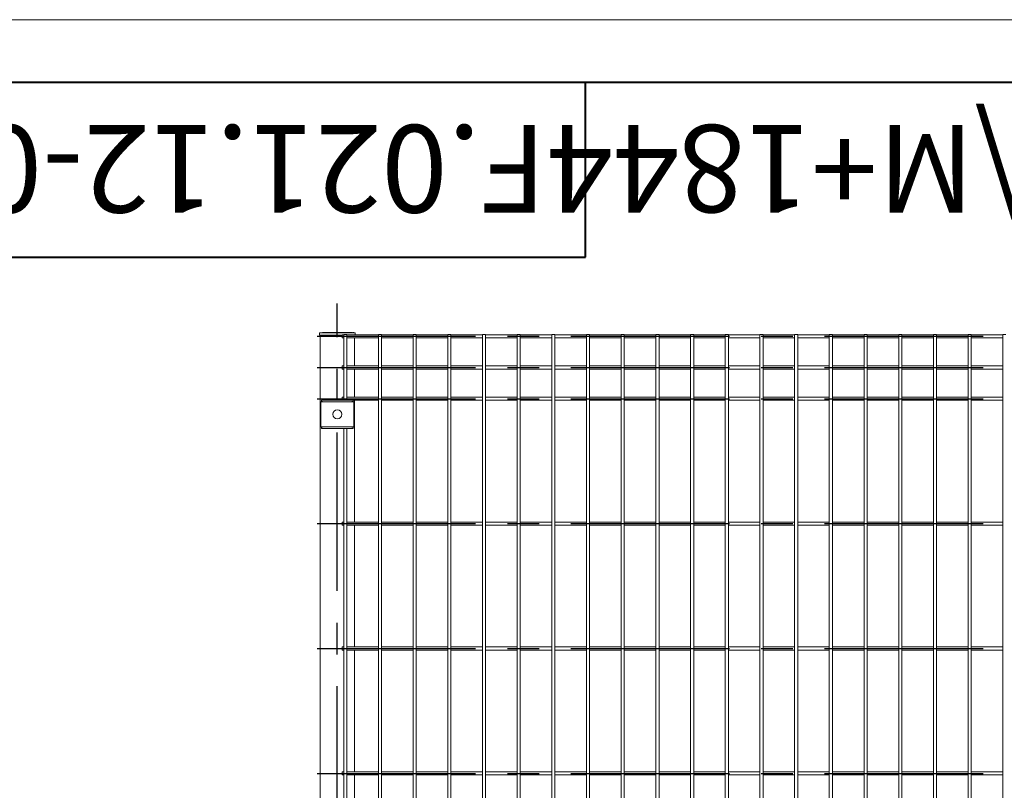
# Model space of a CAD drawing. Units: millimetres. Extents: x -59 to 2074, y -1 to 630.
# Drawn here: x 45 to 124, y 358 to 420 of the extents above; entities that cross this region are included whole.
import ezdxf

# ---------------------------------------------------------------- set-up
doc = ezdxf.new("R2010")
doc.units = ezdxf.units.MM
doc.linetypes.add('CENTERX2', pattern=[20.32, 12.7, -2.54, 2.54, -2.54])
doc.layers.add('AM_00', color=7, linetype='Continuous', lineweight=15)
doc.layers.add('TEXT', color=2, linetype='Continuous', lineweight=15)
doc.layers.add('AM_7', color=4, linetype='CENTERX2')
doc.styles.add('SLDTEXTSTYLE5', font='GOST2304A.TTF', dxfattribs={"bigfont": 'bigfont'})

msp = doc.modelspace()

# ---------------------------------------------------------------- linework, layer by layer
at = {"color": 7, "linetype": 'Continuous', "lineweight": 0}
msp.add_line((0, 420), (594, 420), dxfattribs=at)
at = {"color": 9, "linetype": 'Continuous', "lineweight": 40}
for p, q in [((20, 415), (589, 415)), ((20, 415), (90, 415)), ((90, 401), (90, 415)), ((20, 401), (90, 401))]:
    msp.add_line(p, q, dxfattribs=at)
at = {"layer": 'AM_00'}
for p, q in [((68.7125, 394.7543), (68.7125, 394.9343)), ((68.8125, 394.9343), (68.7125, 394.9343)), ((68.8125, 394.7543), (68.7125, 394.7543)), ((68.7625, 274.7543), (68.7625, 394.7543)), ((68.8125, 394.9343), (71.4625, 394.9343)), ((68.8125, 394.7543), (70.5125, 394.7543)), ((68.9615, 394.9343), (68.9615, 394.9593)), ((71.3125, 394.9593), (68.9615, 394.9593)), ((70.65, 394.7793), (70.5125, 394.7793)), ((70.5125, 394.5293), (70.5125, 394.7793)), ((70.5125, 394.5293), (70.65, 394.5293)), ((70.65, 394.8043), (70.65, 393.7807)), ((70.9, 394.8043), (70.65, 394.8043)), ((70.9, 393.7807), (70.9, 394.8043)), ((73.4275, 394.7793), (70.9, 394.7793)), ((70.9, 394.5293), (73.4275, 394.5293)), ((71.3125, 394.9593), (71.3125, 394.9343)), ((71.3395, 394.9443), (71.3395, 394.9343)), ((71.3628, 394.9443), (71.34, 394.9443)), ((71.4612, 394.9443), (71.3628, 394.9443)), ((71.4184, 394.9443), (71.4358, 394.9443)), ((71.4612, 394.9443), (71.4703, 394.9443)), ((71.5625, 394.9343), (71.4625, 394.9343)), ((71.4704, 394.9343), (71.4704, 394.9443)), ((71.5125, 392.2793), (71.5125, 394.5293)), ((71.5625, 394.9343), (71.5625, 394.7793)), ((73.4275, 394.8043), (73.4275, 393.7807)), ((73.6775, 394.8043), (73.4275, 394.8043)), ((73.6775, 393.7807), (73.6775, 394.8043)), ((76.205, 394.7793), (73.6775, 394.7793)), ((73.6775, 394.5293), (76.205, 394.5293)), ((76.205, 394.8043), (76.205, 393.7807)), ((76.455, 394.8043), (76.205, 394.8043)), ((76.455, 393.7807), (76.455, 394.8043)), ((78.9825, 394.7793), (76.455, 394.7793)), ((76.455, 394.5293), (78.9825, 394.5293)), ((78.9825, 394.8043), (78.9825, 393.7807)), ((79.2325, 394.8043), (78.9825, 394.8043)), ((79.2325, 393.7807), (79.2325, 394.8043)), ((81.76, 394.7793), (79.2325, 394.7793)), ((79.2325, 394.5293), (81.76, 394.5293)), ((81.76, 394.8043), (81.76, 393.7807)), ((82.01, 394.8043), (81.76, 394.8043)), ((82.01, 393.7807), (82.01, 394.8043)), ((84.5375, 394.7793), (82.01, 394.7793)), ((82.01, 394.5293), (84.5375, 394.5293)), ((84.5375, 394.8043), (84.5375, 393.7807)), ((84.7875, 394.8043), (84.5375, 394.8043)), ((84.7875, 393.7807), (84.7875, 394.8043)), ((87.315, 394.7793), (84.7875, 394.7793)), ((84.7875, 394.5293), (87.315, 394.5293)), ((87.315, 394.8043), (87.315, 393.7807)), ((87.565, 394.8043), (87.315, 394.8043)), ((87.565, 393.7807), (87.565, 394.8043)), ((90.0925, 394.7793), (87.565, 394.7793)), ((87.565, 394.5293), (90.0925, 394.5293)), ((90.0925, 394.8043), (90.0925, 393.7807)), ((90.3425, 394.8043), (90.0925, 394.8043)), ((90.3425, 393.7807), (90.3425, 394.8043)), ((92.87, 394.7793), (90.3425, 394.7793)), ((90.3425, 394.5293), (92.87, 394.5293)), ((92.87, 394.8043), (92.87, 393.7807)), ((93.12, 394.8043), (92.87, 394.8043)), ((93.12, 393.7807), (93.12, 394.8043)), ((95.6475, 394.7793), (93.12, 394.7793)), ((93.12, 394.5293), (95.6475, 394.5293)), ((95.6475, 394.8043), (95.6475, 393.7807)), ((95.8975, 394.8043), (95.6475, 394.8043)), ((95.8975, 393.7807), (95.8975, 394.8043)), ((98.425, 394.7793), (95.8975, 394.7793)), ((95.8975, 394.5293), (98.425, 394.5293)), ((98.425, 394.8043), (98.425, 393.7807)), ((98.675, 394.8043), (98.425, 394.8043)), ((98.675, 393.7807), (98.675, 394.8043)), ((101.2025, 394.7793), (98.675, 394.7793)), ((98.675, 394.5293), (101.2025, 394.5293)), ((101.2025, 394.8043), (101.2025, 393.7807)), ((101.4525, 394.8043), (101.2025, 394.8043)), ((101.4525, 393.7807), (101.4525, 394.8043)), ((103.98, 394.7793), (101.4525, 394.7793)), ((101.4525, 394.5293), (103.98, 394.5293)), ((103.98, 394.8043), (103.98, 393.7807)), ((104.23, 394.8043), (103.98, 394.8043)), ((104.23, 393.7807), (104.23, 394.8043)), ((106.7575, 394.7793), (104.23, 394.7793)), ((104.23, 394.5293), (106.7575, 394.5293)), ((106.7575, 394.8043), (106.7575, 393.7807)), ((107.0075, 394.8043), (106.7575, 394.8043)), ((107.0075, 393.7807), (107.0075, 394.8043)), ((109.535, 394.7793), (107.0075, 394.7793)), ((107.0075, 394.5293), (109.535, 394.5293)), ((109.535, 394.8043), (109.535, 393.7807)), ((109.785, 394.8043), (109.535, 394.8043)), ((109.785, 393.7807), (109.785, 394.8043)), ((112.3125, 394.7793), (109.785, 394.7793)), ((109.785, 394.5293), (112.3125, 394.5293)), ((112.3125, 394.8043), (112.3125, 393.7807)), ((112.5625, 394.8043), (112.3125, 394.8043)), ((112.5625, 393.7807), (112.5625, 394.8043)), ((115.09, 394.7793), (112.5625, 394.7793)), ((112.5625, 394.5293), (115.09, 394.5293)), ((115.09, 394.8043), (115.09, 393.7807)), ((115.34, 394.8043), (115.09, 394.8043)), ((115.34, 393.7807), (115.34, 394.8043)), ((117.8675, 394.7793), (115.34, 394.7793)), ((115.34, 394.5293), (117.8675, 394.5293)), ((117.8675, 394.8043), (117.8675, 393.7807)), ((118.1175, 394.8043), (117.8675, 394.8043)), ((118.1175, 393.7807), (118.1175, 394.8043)), ((120.645, 394.7793), (118.1175, 394.7793)), ((118.1175, 394.5293), (120.645, 394.5293)), ((120.645, 394.8043), (120.645, 393.7807)), ((120.895, 394.8043), (120.645, 394.8043)), ((120.895, 393.7807), (120.895, 394.8043)), ((123.4225, 394.7793), (120.895, 394.7793)), ((120.895, 394.5293), (123.4225, 394.5293)), ((123.4225, 394.8043), (123.4225, 393.7807)), ((123.6725, 394.8043), (123.4225, 394.8043)), ((70.65, 393.7807), (70.65, 393.3778)), ((70.9, 393.3778), (70.9, 393.7807)), ((73.4275, 393.7807), (73.4275, 393.3778)), ((73.6775, 393.3778), (73.6775, 393.7807)), ((76.205, 393.7807), (76.205, 393.3778)), ((76.455, 393.3778), (76.455, 393.7807)), ((78.9825, 393.7807), (78.9825, 393.3778)), ((79.2325, 393.3778), (79.2325, 393.7807)), ((81.76, 393.7807), (81.76, 393.3778)), ((82.01, 393.3778), (82.01, 393.7807)), ((84.5375, 393.7807), (84.5375, 393.3778)), ((84.7875, 393.3778), (84.7875, 393.7807)), ((87.315, 393.7807), (87.315, 393.3778)), ((87.565, 393.3778), (87.565, 393.7807)), ((90.0925, 393.7807), (90.0925, 393.3778)), ((90.3425, 393.3778), (90.3425, 393.7807)), ((92.87, 393.7807), (92.87, 393.3778)), ((93.12, 393.3778), (93.12, 393.7807)), ((95.6475, 393.7807), (95.6475, 393.3778)), ((95.8975, 393.3778), (95.8975, 393.7807)), ((98.425, 393.7807), (98.425, 393.3778)), ((98.675, 393.3778), (98.675, 393.7807)), ((101.2025, 393.7807), (101.2025, 393.3778)), ((101.4525, 393.3778), (101.4525, 393.7807)), ((103.98, 393.7807), (103.98, 393.3778)), ((104.23, 393.3778), (104.23, 393.7807)), ((106.7575, 393.7807), (106.7575, 393.3778)), ((107.0075, 393.3778), (107.0075, 393.7807)), ((109.535, 393.7807), (109.535, 393.3778)), ((109.785, 393.3778), (109.785, 393.7807)), ((112.3125, 393.7807), (112.3125, 393.3778)), ((112.5625, 393.3778), (112.5625, 393.7807)), ((115.09, 393.7807), (115.09, 393.3778)), ((115.34, 393.3778), (115.34, 393.7807)), ((117.8675, 393.7807), (117.8675, 393.3778)), ((118.1175, 393.3778), (118.1175, 393.7807)), ((120.645, 393.7807), (120.645, 393.3778)), ((120.895, 393.3778), (120.895, 393.7807)), ((123.4225, 393.7807), (123.4225, 393.3778)), ((70.65, 393.3778), (70.65, 392.5571)), ((70.9, 392.5571), (70.9, 393.3778)), ((73.4275, 393.3778), (73.4275, 392.5571)), ((73.6775, 392.5571), (73.6775, 393.3778)), ((76.205, 393.3778), (76.205, 392.5571)), ((76.455, 392.5571), (76.455, 393.3778)), ((78.9825, 393.3778), (78.9825, 392.5571)), ((79.2325, 392.5571), (79.2325, 393.3778)), ((81.76, 393.3778), (81.76, 392.5571)), ((82.01, 392.5571), (82.01, 393.3778)), ((84.5375, 393.3778), (84.5375, 392.5571)), ((84.7875, 392.5571), (84.7875, 393.3778)), ((87.315, 393.3778), (87.315, 392.5571)), ((87.565, 392.5571), (87.565, 393.3778)), ((90.0925, 393.3778), (90.0925, 392.5571)), ((90.3425, 392.5571), (90.3425, 393.3778)), ((92.87, 393.3778), (92.87, 392.5571)), ((93.12, 392.5571), (93.12, 393.3778)), ((95.6475, 393.3778), (95.6475, 392.5571)), ((95.8975, 392.5571), (95.8975, 393.3778)), ((98.425, 393.3778), (98.425, 392.5571)), ((98.675, 392.5571), (98.675, 393.3778)), ((101.2025, 393.3778), (101.2025, 392.5571)), ((101.4525, 392.5571), (101.4525, 393.3778)), ((103.98, 393.3778), (103.98, 392.5571)), ((104.23, 392.5571), (104.23, 393.3778)), ((106.7575, 393.3778), (106.7575, 392.5571)), ((107.0075, 392.5571), (107.0075, 393.3778)), ((109.535, 393.3778), (109.535, 392.5571)), ((109.785, 392.5571), (109.785, 393.3778)), ((112.3125, 393.3778), (112.3125, 392.5571)), ((112.5625, 392.5571), (112.5625, 393.3778)), ((115.09, 393.3778), (115.09, 392.5571)), ((115.34, 392.5571), (115.34, 393.3778)), ((117.8675, 393.3778), (117.8675, 392.5571)), ((118.1175, 392.5571), (118.1175, 393.3778)), ((120.645, 393.3778), (120.645, 392.5571)), ((120.895, 392.5571), (120.895, 393.3778)), ((123.4225, 393.3778), (123.4225, 392.5571)), ((70.65, 392.2793), (70.5125, 392.2793)), ((70.5125, 392.0293), (70.5125, 392.2793)), ((70.5125, 392.0293), (70.65, 392.0293)), ((70.65, 392.5571), (70.65, 391.7515)), ((70.9, 391.7515), (70.9, 392.5571)), ((73.4275, 392.2793), (70.9, 392.2793)), ((70.9, 392.0293), (73.4275, 392.0293)), ((71.5125, 389.7793), (71.5125, 392.0293)), ((73.4275, 392.5571), (73.4275, 391.7515)), ((73.6775, 391.7515), (73.6775, 392.5571)), ((76.205, 392.2793), (73.6775, 392.2793)), ((73.6775, 392.0293), (76.205, 392.0293)), ((76.205, 392.5571), (76.205, 391.7515)), ((76.455, 391.7515), (76.455, 392.5571)), ((78.9825, 392.2793), (76.455, 392.2793)), ((76.455, 392.0293), (78.9825, 392.0293)), ((78.9825, 392.5571), (78.9825, 391.7515)), ((79.2325, 391.7515), (79.2325, 392.5571)), ((81.76, 392.2793), (79.2325, 392.2793)), ((79.2325, 392.0293), (81.76, 392.0293)), ((81.76, 392.5571), (81.76, 391.7515)), ((82.01, 391.7515), (82.01, 392.5571)), ((84.5375, 392.2793), (82.01, 392.2793)), ((82.01, 392.0293), (84.5375, 392.0293)), ((84.5375, 392.5571), (84.5375, 391.7515)), ((84.7875, 391.7515), (84.7875, 392.5571)), ((87.315, 392.2793), (84.7875, 392.2793)), ((84.7875, 392.0293), (87.315, 392.0293)), ((87.315, 392.5571), (87.315, 391.7515)), ((87.565, 391.7515), (87.565, 392.5571)), ((90.0925, 392.2793), (87.565, 392.2793)), ((87.565, 392.0293), (90.0925, 392.0293)), ((90.0925, 392.5571), (90.0925, 391.7515)), ((90.3425, 391.7515), (90.3425, 392.5571)), ((92.87, 392.2793), (90.3425, 392.2793)), ((90.3425, 392.0293), (92.87, 392.0293)), ((92.87, 392.5571), (92.87, 391.7515)), ((93.12, 391.7515), (93.12, 392.5571)), ((95.6475, 392.2793), (93.12, 392.2793)), ((93.12, 392.0293), (95.6475, 392.0293)), ((95.6475, 392.5571), (95.6475, 391.7515)), ((95.8975, 391.7515), (95.8975, 392.5571)), ((98.425, 392.2793), (95.8975, 392.2793)), ((95.8975, 392.0293), (98.425, 392.0293)), ((98.425, 392.5571), (98.425, 391.7515)), ((98.675, 391.7515), (98.675, 392.5571)), ((101.2025, 392.2793), (98.675, 392.2793)), ((98.675, 392.0293), (101.2025, 392.0293)), ((101.2025, 392.5571), (101.2025, 391.7515)), ((101.4525, 391.7515), (101.4525, 392.5571)), ((103.98, 392.2793), (101.4525, 392.2793)), ((101.4525, 392.0293), (103.98, 392.0293)), ((103.98, 392.5571), (103.98, 391.7515)), ((104.23, 391.7515), (104.23, 392.5571)), ((106.7575, 392.2793), (104.23, 392.2793)), ((104.23, 392.0293), (106.7575, 392.0293)), ((106.7575, 392.5571), (106.7575, 391.7515)), ((107.0075, 391.7515), (107.0075, 392.5571)), ((109.535, 392.2793), (107.0075, 392.2793)), ((107.0075, 392.0293), (109.535, 392.0293)), ((109.535, 392.5571), (109.535, 391.7515)), ((109.785, 391.7515), (109.785, 392.5571)), ((112.3125, 392.2793), (109.785, 392.2793)), ((109.785, 392.0293), (112.3125, 392.0293)), ((112.3125, 392.5571), (112.3125, 391.7515)), ((112.5625, 391.7515), (112.5625, 392.5571)), ((115.09, 392.2793), (112.5625, 392.2793)), ((112.5625, 392.0293), (115.09, 392.0293)), ((115.09, 392.5571), (115.09, 391.7515)), ((115.34, 391.7515), (115.34, 392.5571)), ((117.8675, 392.2793), (115.34, 392.2793)), ((115.34, 392.0293), (117.8675, 392.0293)), ((117.8675, 392.5571), (117.8675, 391.7515)), ((118.1175, 391.7515), (118.1175, 392.5571)), ((120.645, 392.2793), (118.1175, 392.2793)), ((118.1175, 392.0293), (120.645, 392.0293)), ((120.645, 392.5571), (120.645, 391.7515)), ((120.895, 391.7515), (120.895, 392.5571)), ((123.4225, 392.2793), (120.895, 392.2793)), ((120.895, 392.0293), (123.4225, 392.0293)), ((123.4225, 392.5571), (123.4225, 391.7515)), ((70.65, 391.7515), (70.65, 390.9307)), ((70.9, 390.9307), (70.9, 391.7515)), ((73.4275, 391.7515), (73.4275, 390.9307)), ((73.6775, 390.9307), (73.6775, 391.7515)), ((76.205, 391.7515), (76.205, 390.9307)), ((76.455, 390.9307), (76.455, 391.7515)), ((78.9825, 391.7515), (78.9825, 390.9307)), ((79.2325, 390.9307), (79.2325, 391.7515)), ((81.76, 391.7515), (81.76, 390.9307)), ((82.01, 390.9307), (82.01, 391.7515)), ((84.5375, 391.7515), (84.5375, 390.9307)), ((84.7875, 390.9307), (84.7875, 391.7515)), ((87.315, 391.7515), (87.315, 390.9307)), ((87.565, 390.9307), (87.565, 391.7515)), ((90.0925, 391.7515), (90.0925, 390.9307)), ((90.3425, 390.9307), (90.3425, 391.7515)), ((92.87, 391.7515), (92.87, 390.9307)), ((93.12, 390.9307), (93.12, 391.7515)), ((95.6475, 391.7515), (95.6475, 390.9307)), ((95.8975, 390.9307), (95.8975, 391.7515)), ((98.425, 391.7515), (98.425, 390.9307)), ((98.675, 390.9307), (98.675, 391.7515)), ((101.2025, 391.7515), (101.2025, 390.9307)), ((101.4525, 390.9307), (101.4525, 391.7515)), ((103.98, 391.7515), (103.98, 390.9307)), ((104.23, 390.9307), (104.23, 391.7515)), ((106.7575, 391.7515), (106.7575, 390.9307)), ((107.0075, 390.9307), (107.0075, 391.7515)), ((109.535, 391.7515), (109.535, 390.9307)), ((109.785, 390.9307), (109.785, 391.7515)), ((112.3125, 391.7515), (112.3125, 390.9307)), ((112.5625, 390.9307), (112.5625, 391.7515)), ((115.09, 391.7515), (115.09, 390.9307)), ((115.34, 390.9307), (115.34, 391.7515)), ((117.8675, 391.7515), (117.8675, 390.9307)), ((118.1175, 390.9307), (118.1175, 391.7515)), ((120.645, 391.7515), (120.645, 390.9307)), ((120.895, 390.9307), (120.895, 391.7515)), ((123.4225, 391.7515), (123.4225, 390.9307)), ((70.65, 390.9307), (70.65, 390.5279)), ((70.65, 390.5279), (70.65, 389.5293)), ((70.9, 390.5279), (70.9, 390.9307)), ((70.9, 389.5293), (70.9, 390.5279)), ((73.4275, 390.9307), (73.4275, 390.5279)), ((73.4275, 390.5279), (73.4275, 348.7807)), ((73.6775, 390.5279), (73.6775, 390.9307)), ((73.6775, 348.7807), (73.6775, 390.5279)), ((76.205, 390.9307), (76.205, 390.5279)), ((76.205, 390.5279), (76.205, 348.7807)), ((76.455, 390.5279), (76.455, 390.9307)), ((76.455, 348.7807), (76.455, 390.5279)), ((78.9825, 390.9307), (78.9825, 390.5279)), ((78.9825, 390.5279), (78.9825, 348.7807)), ((79.2325, 390.5279), (79.2325, 390.9307)), ((79.2325, 348.7807), (79.2325, 390.5279)), ((81.76, 390.9307), (81.76, 390.5279)), ((81.76, 390.5279), (81.76, 348.7807)), ((82.01, 390.5279), (82.01, 390.9307)), ((82.01, 348.7807), (82.01, 390.5279)), ((84.5375, 390.9307), (84.5375, 390.5279)), ((84.5375, 390.5279), (84.5375, 348.7807)), ((84.7875, 390.5279), (84.7875, 390.9307)), ((84.7875, 348.7807), (84.7875, 390.5279)), ((87.315, 390.9307), (87.315, 390.5279)), ((87.315, 390.5279), (87.315, 348.7807)), ((87.565, 390.5279), (87.565, 390.9307)), ((87.565, 348.7807), (87.565, 390.5279)), ((90.0925, 390.9307), (90.0925, 390.5279)), ((90.0925, 390.5279), (90.0925, 348.7807)), ((90.3425, 390.5279), (90.3425, 390.9307)), ((90.3425, 348.7807), (90.3425, 390.5279)), ((92.87, 390.9307), (92.87, 390.5279)), ((92.87, 390.5279), (92.87, 348.7807)), ((93.12, 390.5279), (93.12, 390.9307)), ((93.12, 348.7807), (93.12, 390.5279)), ((95.6475, 390.9307), (95.6475, 390.5279)), ((95.6475, 390.5279), (95.6475, 348.7807)), ((95.8975, 390.5279), (95.8975, 390.9307)), ((95.8975, 348.7807), (95.8975, 390.5279)), ((98.425, 390.9307), (98.425, 390.5279)), ((98.425, 390.5279), (98.425, 348.7807)), ((98.675, 390.5279), (98.675, 390.9307)), ((98.675, 348.7807), (98.675, 390.5279)), ((101.2025, 390.9307), (101.2025, 390.5279)), ((101.2025, 390.5279), (101.2025, 348.7807)), ((101.4525, 390.5279), (101.4525, 390.9307)), ((101.4525, 348.7807), (101.4525, 390.5279)), ((103.98, 390.9307), (103.98, 390.5279)), ((103.98, 390.5279), (103.98, 348.7807)), ((104.23, 390.5279), (104.23, 390.9307)), ((104.23, 348.7807), (104.23, 390.5279)), ((106.7575, 390.9307), (106.7575, 390.5279)), ((106.7575, 390.5279), (106.7575, 348.7807)), ((107.0075, 390.5279), (107.0075, 390.9307)), ((107.0075, 348.7807), (107.0075, 390.5279)), ((109.535, 390.9307), (109.535, 390.5279)), ((109.535, 390.5279), (109.535, 348.7807)), ((109.785, 390.5279), (109.785, 390.9307)), ((109.785, 348.7807), (109.785, 390.5279)), ((112.3125, 390.9307), (112.3125, 390.5279)), ((112.3125, 390.5279), (112.3125, 348.7807)), ((112.5625, 390.5279), (112.5625, 390.9307)), ((112.5625, 348.7807), (112.5625, 390.5279)), ((115.09, 390.9307), (115.09, 390.5279)), ((115.09, 390.5279), (115.09, 348.7807)), ((115.34, 390.5279), (115.34, 390.9307)), ((115.34, 348.7807), (115.34, 390.5279)), ((117.8675, 390.9307), (117.8675, 390.5279)), ((117.8675, 390.5279), (117.8675, 348.7807)), ((118.1175, 390.5279), (118.1175, 390.9307)), ((118.1175, 348.7807), (118.1175, 390.5279)), ((120.645, 390.9307), (120.645, 390.5279)), ((120.645, 390.5279), (120.645, 348.7807)), ((120.895, 390.5279), (120.895, 390.9307)), ((120.895, 348.7807), (120.895, 390.5279)), ((123.4225, 390.9307), (123.4225, 390.5279)), ((123.4225, 390.5279), (123.4225, 348.7807)), ((68.8625, 389.4293), (68.8625, 389.5293)), ((68.8625, 389.5293), (71.4125, 389.5293)), ((70.65, 389.7793), (70.5125, 389.7793)), ((70.5125, 389.5293), (70.5125, 389.7793)), ((73.4275, 389.7793), (70.9, 389.7793)), ((71.4125, 389.5293), (73.4275, 389.5293)), ((71.4125, 389.5293), (71.4125, 389.4293)), ((71.5125, 379.7793), (71.5125, 389.5293)), ((76.205, 389.7793), (73.6775, 389.7793)), ((73.6775, 389.5293), (76.205, 389.5293)), ((78.9825, 389.7793), (76.455, 389.7793)), ((76.455, 389.5293), (78.9825, 389.5293)), ((81.76, 389.7793), (79.2325, 389.7793)), ((79.2325, 389.5293), (81.76, 389.5293)), ((84.5375, 389.7793), (82.01, 389.7793)), ((82.01, 389.5293), (84.5375, 389.5293)), ((87.315, 389.7793), (84.7875, 389.7793)), ((84.7875, 389.5293), (87.315, 389.5293)), ((90.0925, 389.7793), (87.565, 389.7793)), ((87.565, 389.5293), (90.0925, 389.5293)), ((92.87, 389.7793), (90.3425, 389.7793)), ((90.3425, 389.5293), (92.87, 389.5293)), ((95.6475, 389.7793), (93.12, 389.7793)), ((93.12, 389.5293), (95.6475, 389.5293)), ((98.425, 389.7793), (95.8975, 389.7793)), ((95.8975, 389.5293), (98.425, 389.5293)), ((101.2025, 389.7793), (98.675, 389.7793)), ((98.675, 389.5293), (101.2025, 389.5293)), ((103.98, 389.7793), (101.4525, 389.7793)), ((101.4525, 389.5293), (103.98, 389.5293)), ((106.7575, 389.7793), (104.23, 389.7793)), ((104.23, 389.5293), (106.7575, 389.5293)), ((109.535, 389.7793), (107.0075, 389.7793)), ((107.0075, 389.5293), (109.535, 389.5293)), ((112.3125, 389.7793), (109.785, 389.7793)), ((109.785, 389.5293), (112.3125, 389.5293)), ((115.09, 389.7793), (112.5625, 389.7793)), ((112.5625, 389.5293), (115.09, 389.5293)), ((117.8675, 389.7793), (115.34, 389.7793)), ((115.34, 389.5293), (117.8675, 389.5293)), ((120.645, 389.7793), (118.1175, 389.7793)), ((118.1175, 389.5293), (120.645, 389.5293)), ((123.4225, 389.7793), (120.895, 389.7793)), ((120.895, 389.5293), (123.4225, 389.5293)), ((68.8175, 389.4043), (68.8175, 387.4043)), ((68.8175, 389.4043), (68.9375, 389.4043)), ((68.9625, 389.4293), (68.8625, 389.4293)), ((68.9375, 389.4043), (71.3375, 389.4043)), ((68.9625, 389.4043), (68.9625, 389.4293)), ((69.1636, 389.4157), (69.1684, 389.4108)), ((69.175, 389.4043), (69.1684, 389.4108)), ((71.1, 389.4043), (71.1065, 389.4108)), ((71.1065, 389.4108), (71.1114, 389.4157)), ((71.4125, 389.4293), (71.3125, 389.4293)), ((71.3125, 389.4293), (71.3125, 389.4043)), ((71.3375, 389.4043), (71.4575, 389.4043)), ((71.4575, 389.4043), (71.4575, 387.4043)), ((68.8175, 387.4043), (68.9375, 387.4043)), ((68.8625, 387.2793), (68.8625, 387.3793)), ((68.8625, 387.3793), (68.9625, 387.3793)), ((71.4125, 387.2793), (68.8625, 387.2793)), ((68.9375, 387.4043), (71.3375, 387.4043)), ((68.9625, 387.3793), (68.9625, 387.4043)), ((69.1636, 387.3929), (69.1684, 387.3977)), ((69.175, 387.4043), (69.1684, 387.3977)), ((70.65, 387.2793), (70.65, 348.7807)), ((70.9, 348.7807), (70.9, 387.2793)), ((71.1, 387.4043), (71.1065, 387.3977)), ((71.1065, 387.3977), (71.1114, 387.3929)), ((71.3125, 387.4043), (71.3125, 387.3793)), ((71.3125, 387.3793), (71.4125, 387.3793)), ((71.3375, 387.4043), (71.4575, 387.4043)), ((71.4125, 387.3793), (71.4125, 387.2793)), ((70.65, 379.7793), (70.5125, 379.7793)), ((70.5125, 379.5293), (70.5125, 379.7793)), ((70.5125, 379.5293), (70.65, 379.5293)), ((73.4275, 379.7793), (70.9, 379.7793)), ((70.9, 379.5293), (73.4275, 379.5293)), ((71.5125, 369.7793), (71.5125, 379.5293)), ((76.205, 379.7793), (73.6775, 379.7793)), ((73.6775, 379.5293), (76.205, 379.5293)), ((78.9825, 379.7793), (76.455, 379.7793)), ((76.455, 379.5293), (78.9825, 379.5293)), ((81.76, 379.7793), (79.2325, 379.7793)), ((79.2325, 379.5293), (81.76, 379.5293)), ((84.5375, 379.7793), (82.01, 379.7793)), ((82.01, 379.5293), (84.5375, 379.5293)), ((87.315, 379.7793), (84.7875, 379.7793)), ((84.7875, 379.5293), (87.315, 379.5293)), ((90.0925, 379.7793), (87.565, 379.7793)), ((87.565, 379.5293), (90.0925, 379.5293)), ((92.87, 379.7793), (90.3425, 379.7793)), ((90.3425, 379.5293), (92.87, 379.5293)), ((95.6475, 379.7793), (93.12, 379.7793)), ((93.12, 379.5293), (95.6475, 379.5293)), ((98.425, 379.7793), (95.8975, 379.7793)), ((95.8975, 379.5293), (98.425, 379.5293)), ((101.2025, 379.7793), (98.675, 379.7793)), ((98.675, 379.5293), (101.2025, 379.5293)), ((103.98, 379.7793), (101.4525, 379.7793)), ((101.4525, 379.5293), (103.98, 379.5293)), ((106.7575, 379.7793), (104.23, 379.7793)), ((104.23, 379.5293), (106.7575, 379.5293)), ((109.535, 379.7793), (107.0075, 379.7793)), ((107.0075, 379.5293), (109.535, 379.5293)), ((112.3125, 379.7793), (109.785, 379.7793)), ((109.785, 379.5293), (112.3125, 379.5293)), ((115.09, 379.7793), (112.5625, 379.7793)), ((112.5625, 379.5293), (115.09, 379.5293)), ((117.8675, 379.7793), (115.34, 379.7793)), ((115.34, 379.5293), (117.8675, 379.5293)), ((120.645, 379.7793), (118.1175, 379.7793)), ((118.1175, 379.5293), (120.645, 379.5293)), ((123.4225, 379.7793), (120.895, 379.7793)), ((120.895, 379.5293), (123.4225, 379.5293)), ((70.65, 369.7793), (70.5125, 369.7793)), ((70.5125, 369.5293), (70.5125, 369.7793)), ((70.5125, 369.5293), (70.65, 369.5293)), ((73.4275, 369.7793), (70.9, 369.7793)), ((70.9, 369.5293), (73.4275, 369.5293)), ((71.5125, 359.7793), (71.5125, 369.5293)), ((76.205, 369.7793), (73.6775, 369.7793)), ((73.6775, 369.5293), (76.205, 369.5293)), ((78.9825, 369.7793), (76.455, 369.7793)), ((76.455, 369.5293), (78.9825, 369.5293)), ((81.76, 369.7793), (79.2325, 369.7793)), ((79.2325, 369.5293), (81.76, 369.5293)), ((84.5375, 369.7793), (82.01, 369.7793)), ((82.01, 369.5293), (84.5375, 369.5293)), ((87.315, 369.7793), (84.7875, 369.7793)), ((84.7875, 369.5293), (87.315, 369.5293)), ((90.0925, 369.7793), (87.565, 369.7793)), ((87.565, 369.5293), (90.0925, 369.5293)), ((92.87, 369.7793), (90.3425, 369.7793)), ((90.3425, 369.5293), (92.87, 369.5293)), ((95.6475, 369.7793), (93.12, 369.7793)), ((93.12, 369.5293), (95.6475, 369.5293)), ((98.425, 369.7793), (95.8975, 369.7793)), ((95.8975, 369.5293), (98.425, 369.5293)), ((101.2025, 369.7793), (98.675, 369.7793)), ((98.675, 369.5293), (101.2025, 369.5293)), ((103.98, 369.7793), (101.4525, 369.7793)), ((101.4525, 369.5293), (103.98, 369.5293)), ((106.7575, 369.7793), (104.23, 369.7793)), ((104.23, 369.5293), (106.7575, 369.5293)), ((109.535, 369.7793), (107.0075, 369.7793)), ((107.0075, 369.5293), (109.535, 369.5293)), ((112.3125, 369.7793), (109.785, 369.7793)), ((109.785, 369.5293), (112.3125, 369.5293)), ((115.09, 369.7793), (112.5625, 369.7793)), ((112.5625, 369.5293), (115.09, 369.5293)), ((117.8675, 369.7793), (115.34, 369.7793)), ((115.34, 369.5293), (117.8675, 369.5293)), ((120.645, 369.7793), (118.1175, 369.7793)), ((118.1175, 369.5293), (120.645, 369.5293)), ((123.4225, 369.7793), (120.895, 369.7793)), ((120.895, 369.5293), (123.4225, 369.5293)), ((70.65, 359.7793), (70.5125, 359.7793)), ((70.5125, 359.5293), (70.5125, 359.7793)), ((73.4275, 359.7793), (70.9, 359.7793)), ((76.205, 359.7793), (73.6775, 359.7793)), ((78.9825, 359.7793), (76.455, 359.7793)), ((81.76, 359.7793), (79.2325, 359.7793)), ((84.5375, 359.7793), (82.01, 359.7793)), ((87.315, 359.7793), (84.7875, 359.7793)), ((90.0925, 359.7793), (87.565, 359.7793)), ((92.87, 359.7793), (90.3425, 359.7793)), ((95.6475, 359.7793), (93.12, 359.7793)), ((98.425, 359.7793), (95.8975, 359.7793)), ((101.2025, 359.7793), (98.675, 359.7793)), ((103.98, 359.7793), (101.4525, 359.7793)), ((106.7575, 359.7793), (104.23, 359.7793)), ((109.535, 359.7793), (107.0075, 359.7793)), ((112.3125, 359.7793), (109.785, 359.7793)), ((115.09, 359.7793), (112.5625, 359.7793)), ((117.8675, 359.7793), (115.34, 359.7793)), ((120.645, 359.7793), (118.1175, 359.7793)), ((123.4225, 359.7793), (120.895, 359.7793)), ((70.5125, 359.5293), (70.65, 359.5293)), ((70.9, 359.5293), (73.4275, 359.5293)), ((71.5125, 349.7793), (71.5125, 359.5293)), ((73.6775, 359.5293), (76.205, 359.5293)), ((76.455, 359.5293), (78.9825, 359.5293)), ((79.2325, 359.5293), (81.76, 359.5293)), ((82.01, 359.5293), (84.5375, 359.5293)), ((84.7875, 359.5293), (87.315, 359.5293)), ((87.565, 359.5293), (90.0925, 359.5293)), ((90.3425, 359.5293), (92.87, 359.5293)), ((93.12, 359.5293), (95.6475, 359.5293)), ((95.8975, 359.5293), (98.425, 359.5293)), ((98.675, 359.5293), (101.2025, 359.5293)), ((101.4525, 359.5293), (103.98, 359.5293)), ((104.23, 359.5293), (106.7575, 359.5293)), ((107.0075, 359.5293), (109.535, 359.5293)), ((109.785, 359.5293), (112.3125, 359.5293)), ((112.5625, 359.5293), (115.09, 359.5293)), ((115.34, 359.5293), (117.8675, 359.5293)), ((118.1175, 359.5293), (120.645, 359.5293)), ((120.895, 359.5293), (123.4225, 359.5293))]:
    msp.add_line(p, q, dxfattribs=at)
msp.add_circle((70.1375, 388.4043), 0.35, dxfattribs=at)
at = {"layer": 'AM_7'}
for p, q in [((70.1375, 211.7017), (70.1375, 397.2884)), ((68.5125, 394.6543), (198.0125, 394.6543)), ((68.5125, 392.1543), (198.0125, 392.1543)), ((68.5125, 389.6543), (198.0125, 389.6543)), ((68.5125, 379.6543), (198.0125, 379.6543)), ((68.5125, 369.6543), (198.0125, 369.6543)), ((68.5125, 359.6543), (198.0125, 359.6543))]:
    msp.add_line(p, q, dxfattribs=at)

# ---------------------------------------------------------------- texts
at = {"layer": 'TEXT', "insert": (54.4449, 404.5629), "char_height": 7, "attachment_point": 2, "rotation": 180, "style": 'SLDTEXTSTYLE5'}
msp.add_mtext('\\M+18452\\M+1844F.021.12-00-0\\M+18452\\M+18441', dxfattribs=at)

doc.saveas('drawing.dxf')
